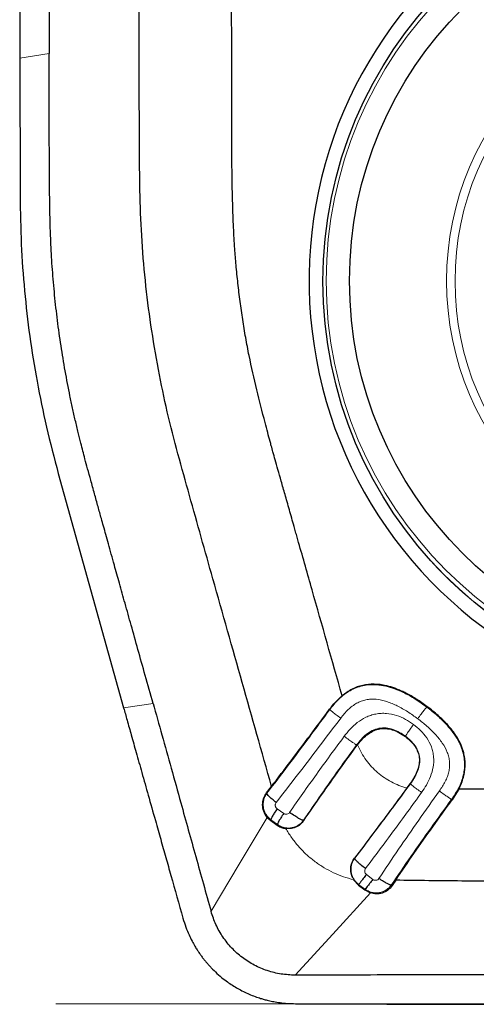
# Model space of a CAD drawing. Units: millimetres. Extents: x 5 to 292, y 5 to 205.
# Drawn here: x 74 to 77, y 55 to 62 of the extents above; entities that cross this region are included whole.
import ezdxf

# ---------------------------------------------------------------- set-up
doc = ezdxf.new("R2010")
doc.units = ezdxf.units.MM
doc.layers.add('DÜNNE_LINIE', color=7, linetype='Continuous')

msp = doc.modelspace()

# ---------------------------------------------------------------- linework, layer by layer
at = {"color": 8, "linetype": 'Continuous', "lineweight": 0}
for p, q in [((74.0303, 61.4153), (73.8309, 61.385)), ((74.7313, 57.0289), (74.5327, 56.9986)), ((75.9255, 56.987), (75.924, 56.9892)), ((76.5805, 57.0034), (76.584, 57.0063)), ((76.4355, 56.8041), (76.4362, 56.8071)), ((76.1103, 56.7465), (76.1062, 56.7486)), ((76.4703, 56.4858), (76.4689, 56.4879)), ((76.7518, 56.378), (76.7474, 56.3801)), ((75.6143, 56.2855), (75.5695, 56.3173)), ((75.5276, 56.2426), (75.5265, 56.2379)), ((75.5713, 56.2113), (75.5276, 56.2426)), ((75.7474, 56.239), (75.7496, 56.2379)), ((75.6191, 56.1852), (75.6318, 56.177)), ((76.2162, 55.8402), (76.1728, 55.8736)), ((76.1198, 55.8068), (76.1187, 55.8021)), ((76.1625, 55.7744), (76.1198, 55.8068)), ((76.3403, 55.8017), (76.3462, 55.7988))]:
    msp.add_line(p, q, dxfattribs=at)
at = {"color": 7, "linetype": 'Continuous', "lineweight": 30}
for p, q in [((73.8309, 61.385), (73.833, 60.4513)), ((74.0911, 58.5812), (74.5327, 56.9986)), ((76.1103, 56.7465), (76.1125, 56.7495)), ((75.4985, 56.4248), (75.5318, 56.4682)), ((76.4689, 56.4879), (76.4467, 56.4577)), ((76.7965, 56.4495), (76.7518, 56.378)), ((75.5031, 56.2593), (75.5265, 56.2379)), ((75.5265, 56.2379), (75.5702, 56.2067)), ((76.0859, 55.8383), (76.1187, 55.8021)), ((76.3704, 55.8346), (76.3462, 55.7988)), ((76.1187, 55.8021), (76.1613, 55.7697)), ((76.1613, 55.7697), (76.1997, 55.7494))]:
    msp.add_line(p, q, dxfattribs=at)
at = {"color": 8, "linetype": 'Continuous', "lineweight": 0, "flags": 128}
for points in [[(75.1231, 55.625), (75.3131, 55.9422), (75.5031, 56.2593)], [(76.1997, 55.7494), (75.9456, 55.4717), (75.6915, 55.1939)]]:
    msp.add_lwpolyline(points, dxfattribs=at)
at = {"color": 7, "linetype": 'Continuous', "lineweight": 30}
for centre, radius in [((78.6847, 59.8778), 2.8056), ((78.6563, 59.8812), 2.5979)]:
    msp.add_circle(centre, radius, dxfattribs=at)
at = {"color": 8, "linetype": 'Continuous', "lineweight": 0}
for centre, radius in [((78.6606, 59.8804), 2.76), ((78.6827, 59.881), 1.9689), ((78.6902, 59.8779), 1.9189)]:
    msp.add_circle(centre, radius, dxfattribs=at)
at = {"color": 7, "linetype": 'Continuous', "lineweight": 30}
for centre, start, end in [((78.6861, 59.8847), 8.54225, 188.75702), ((78.6878, 59.8739), 188.54224, 8.75703)]:
    msp.add_arc(centre, 2.9012, start, end, dxfattribs=at)
at = {"color": 8, "linetype": 'Continuous', "lineweight": 0}
for centre, radius, start, end in [((78.6754, 59.887), 2.7955, 9.07332, 138.60186), ((78.6756, 59.8742), 2.7973, 221.4363, 9.33339)]:
    msp.add_arc(centre, radius, start, end, dxfattribs=at)
at = {"color": 7, "linetype": 'Continuous', "lineweight": 30}
for points, knots in [([(73.8315, 62.89), (73.8315, 62.8161), (73.8314, 62.7276), (73.8313, 62.6247), (73.8313, 62.5811), (73.8313, 62.5446), (73.8313, 62.5096), (73.8312, 62.4701), (73.8312, 62.413), (73.8311, 62.3378), (73.831, 62.2445), (73.8309, 62.1284), (73.8307, 62.0001), (73.8306, 61.8693), (73.8305, 61.7505), (73.8305, 61.643), (73.8306, 61.5469), (73.8307, 61.4622), (73.8309, 61.4095), (73.8309, 61.385)], [0, 0, 0, 0, 0.147379, 0.176324, 0.205269, 0.234212, 0.249098, 0.275021, 0.312972, 0.362952, 0.424961, 0.498998, 0.594299, 0.680818, 0.759774, 0.831167, 0.895001, 0.951278, 1, 1, 1, 1]), ([(74.0269, 62.896), (74.0273, 62.7661), (74.028, 62.5087), (74.0285, 62.1691), (74.0293, 61.8805), (74.0299, 61.6443), (74.0302, 61.4903), (74.0303, 61.4153)], [0, 0, 0, 0, 0.263337, 0.521451, 0.688006, 0.848077, 1, 1, 1, 1]), ([(74.7675, 59.2824), (74.75, 59.3821), (74.715, 59.5816), (74.6771, 59.8831), (74.6526, 60.1861), (74.6417, 60.49), (74.6386, 60.8618), (74.6387, 61.3012), (74.6366, 61.8083), (74.6384, 62.1464), (74.6394, 62.3155)], [0, 0, 0, 0, 0.099885, 0.199804, 0.299725, 0.399692, 0.499726, 0.666459, 0.833219, 1, 1, 1, 1]), ([(75.3799, 59.3762), (75.3721, 59.4167), (75.3566, 59.4977), (75.3366, 59.6197), (75.3191, 59.742), (75.3042, 59.8647), (75.2924, 59.9829), (75.2824, 60.1086), (75.2747, 60.2475), (75.269, 60.4022), (75.2665, 60.5146), (75.2655, 60.5791), (75.2652, 60.5977), (75.265, 60.6164), (75.2647, 60.6353), (75.2645, 60.6543), (75.2644, 60.6735), (75.2641, 60.704), (75.2638, 60.7519), (75.2636, 60.8236), (75.2633, 60.9143), (75.2631, 61.0072), (75.263, 61.0986), (75.2629, 61.1847), (75.2628, 61.2754), (75.2627, 61.3592), (75.2624, 61.6059), (75.2621, 61.8218), (75.2617, 62.0159)], [0, 0, 0, 0, 0.046736, 0.093432, 0.140112, 0.186795, 0.233504, 0.274729, 0.329761, 0.391076, 0.450245, 0.457191, 0.464199, 0.471269, 0.4784, 0.485594, 0.492848, 0.500165, 0.520098, 0.547188, 0.581435, 0.622838, 0.652526, 0.685041, 0.720384, 0.755371, 0.78001, 1, 1, 1, 1]), ([(74.7313, 57.0289), (74.7137, 57.0918), (74.6796, 57.2133), (74.6305, 57.3889), (74.5851, 57.5511), (74.5434, 57.7), (74.5055, 57.8355), (74.4745, 57.9463), (74.4498, 58.0349), (74.4306, 58.1036), (74.4131, 58.1663), (74.3973, 58.223), (74.3798, 58.2857), (74.3595, 58.3587), (74.3356, 58.4451), (74.312, 58.5305), (74.2906, 58.6088), (74.2728, 58.6746), (74.2574, 58.7322), (74.2421, 58.7914), (74.2249, 58.8604), (74.2062, 58.9392), (74.1877, 59.022), (74.1702, 59.1048), (74.148, 59.2165), (74.1227, 59.3576), (74.0967, 59.5283), (74.0751, 59.6993), (74.0581, 59.8708), (74.0454, 60.0406), (74.0386, 60.1875), (74.0353, 60.3163), (74.0332, 60.4338), (74.0317, 60.5658), (74.0311, 60.7064), (74.0302, 60.9911), (74.0303, 61.2272), (74.0303, 61.4153)], [0, 0, 0, 0, 0.043882, 0.084665, 0.122349, 0.156934, 0.18842, 0.216806, 0.234177, 0.250142, 0.264702, 0.277856, 0.289604, 0.308396, 0.328717, 0.349747, 0.367893, 0.383154, 0.395532, 0.407905, 0.424161, 0.443243, 0.462242, 0.481162, 0.500006, 0.538694, 0.577301, 0.615854, 0.654378, 0.6929, 0.730111, 0.753064, 0.77935, 0.808972, 0.841606, 0.873744, 1, 1, 1, 1]), ([(73.833, 60.4513), (73.8349, 60.3436), (73.8387, 60.1307), (73.8611, 59.8157), (73.8961, 59.5068), (73.946, 59.2001), (74.0097, 58.891), (74.0637, 58.6853), (74.0911, 58.5812)], [0, 0, 0, 0, 0.170612, 0.337233, 0.500183, 0.662966, 0.829465, 1, 1, 1, 1]), ([(76.0083, 57.0798), (75.9408, 57.3182), (75.8431, 57.6633), (75.7417, 58.0203), (75.7045, 58.1511), (75.6942, 58.1873), (75.682, 58.2302), (75.668, 58.2797), (75.6523, 58.3349), (75.6372, 58.388), (75.6189, 58.4524), (75.5983, 58.5252), (75.5763, 58.6031), (75.5577, 58.6688), (75.5427, 58.7223), (75.5312, 58.7634), (75.5192, 58.8066), (75.5052, 58.8589), (75.4747, 58.975), (75.4314, 59.1481), (75.3973, 59.2992), (75.3799, 59.3762)], [0, 0, 0, 0, 0.31215, 0.451874, 0.467648, 0.48344, 0.49925, 0.5238, 0.548338, 0.571522, 0.593351, 0.632734, 0.666761, 0.695429, 0.71874, 0.736693, 0.749288, 0.775224, 0.804858, 0.900507, 1, 1, 1, 1]), ([(75.5318, 56.4682), (75.4659, 56.7017), (75.3341, 57.169), (75.1751, 57.7296), (75.0565, 58.1506), (74.9778, 58.4317), (74.8986, 58.7128), (74.8249, 58.9956), (74.7867, 59.1868), (74.7675, 59.2824)], [0, 0, 0, 0, 0.249557, 0.499371, 0.599381, 0.69945, 0.799586, 0.899756, 1, 1, 1, 1]), ([(76.584, 57.0063), (76.5595, 57.0237), (76.5128, 57.057), (76.4539, 57.0906), (76.4111, 57.1113), (76.3839, 57.123), (76.3571, 57.133), (76.3307, 57.1414), (76.287, 57.1529), (76.2256, 57.1611), (76.1472, 57.153), (76.0728, 57.1265), (76.0302, 57.0957), (76.0083, 57.0798)], [0, 0, 0, 0, 0.142827, 0.273, 0.321784, 0.368803, 0.414153, 0.457943, 0.500289, 0.629063, 0.750686, 0.872027, 1, 1, 1, 1]), ([(74.7313, 57.0289), (74.7512, 56.9576), (74.7921, 56.8115), (74.8548, 56.5873), (74.9311, 56.3137), (75.0208, 55.9919), (75.0888, 55.7481), (75.1231, 55.625)], [0, 0, 0, 0, 0.15223, 0.312431, 0.478972, 0.73691, 1, 1, 1, 1]), ([(75.924, 56.9892), (75.9366, 57.0056), (75.9619, 57.0384), (75.9928, 57.066), (76.0083, 57.0798)], [0, 0, 0, 0, 0.499956, 1, 1, 1, 1]), ([(74.5327, 56.9986), (74.5404, 56.971), (74.5575, 56.9099), (74.5857, 56.8095), (74.6189, 56.6916), (74.6571, 56.5561), (74.7003, 56.4031), (74.737, 56.2732), (74.7651, 56.1739), (74.7829, 56.1111), (74.8002, 56.05), (74.8174, 55.9889), (74.8347, 55.9277), (74.8734, 55.7909), (74.9063, 55.6745), (74.9334, 55.5784)], [0, 0, 0, 0, 0.058243, 0.128858, 0.211853, 0.307229, 0.414986, 0.53513, 0.581764, 0.624818, 0.667871, 0.710925, 0.753978, 0.797032, 1, 1, 1, 1]), ([(75.5318, 56.4682), (75.5757, 56.5257), (75.6631, 56.6402), (75.794, 56.8141), (75.8807, 56.9309), (75.924, 56.9892)], [0, 0, 0, 0, 0.335472, 0.668565, 1, 1, 1, 1]), ([(76.7965, 56.4495), (76.8028, 56.4629), (76.8152, 56.4889), (76.8284, 56.5293), (76.8369, 56.5694), (76.8403, 56.6093), (76.8387, 56.649), (76.8328, 56.684), (76.8246, 56.7143), (76.8152, 56.7402), (76.7982, 56.7785), (76.7678, 56.8287), (76.7185, 56.8889), (76.6567, 56.9494), (76.6091, 56.9866), (76.584, 57.0063)], [0, 0, 0, 0, 0.067271, 0.131481, 0.193397, 0.253879, 0.313839, 0.37423, 0.415196, 0.457021, 0.499951, 0.606221, 0.723778, 0.854567, 1, 1, 1, 1]), ([(76.1125, 56.7495), (76.1241, 56.7639), (76.1459, 56.791), (76.1835, 56.8235), (76.2226, 56.8463), (76.2634, 56.8586), (76.3057, 56.8604), (76.3489, 56.8516), (76.3932, 56.8329), (76.4209, 56.8141), (76.4355, 56.8041)], [0, 0, 0, 0, 0.147347, 0.278188, 0.396423, 0.507285, 0.617065, 0.732235, 0.858436, 1, 1, 1, 1]), ([(76.4355, 56.8041), (76.4486, 56.7936), (76.4733, 56.7738), (76.5022, 56.7384), (76.5217, 56.701), (76.531, 56.6612), (76.5301, 56.6195), (76.5191, 56.5764), (76.4987, 56.5315), (76.4792, 56.503), (76.4689, 56.4879)], [0, 0, 0, 0, 0.138183, 0.261556, 0.374768, 0.48376, 0.595171, 0.715219, 0.848941, 1, 1, 1, 1]), ([(75.7496, 56.2379), (75.7893, 56.2955), (75.8681, 56.4096), (75.9885, 56.5794), (76.0699, 56.6911), (76.1103, 56.7465)], [0, 0, 0, 0, 0.338548, 0.671642, 1, 1, 1, 1]), ([(79.1888, 56.5642), (79.1448, 56.5558), (79.0569, 56.539), (78.9244, 56.5179), (78.7915, 56.4997), (78.6609, 56.485), (78.529, 56.4733), (78.3925, 56.4642), (78.2519, 56.4575), (78.1507, 56.4543), (78.0924, 56.4528), (78.0736, 56.4524), (78.0548, 56.452), (78.0358, 56.4516), (78.0167, 56.4513), (77.982, 56.4507), (77.9259, 56.4501), (77.8422, 56.4495), (77.7404, 56.4492), (77.6204, 56.449), (77.4823, 56.449), (77.3734, 56.4491), (77.3026, 56.4492), (77.2759, 56.4493), (77.2516, 56.4493), (77.2269, 56.4493), (77.2017, 56.4494), (77.1424, 56.4494), (77.0507, 56.4495), (76.9241, 56.4496), (76.8399, 56.4495), (76.7965, 56.4495)], [0, 0, 0, 0, 0.055967, 0.111884, 0.167781, 0.22369, 0.276079, 0.333353, 0.394721, 0.452125, 0.459879, 0.467688, 0.475551, 0.48347, 0.491443, 0.499471, 0.526769, 0.561636, 0.604071, 0.654076, 0.71165, 0.776794, 0.790209, 0.800129, 0.810241, 0.820547, 0.831044, 0.841735, 0.894726, 0.945657, 1, 1, 1, 1]), ([(76.4467, 56.4577), (76.409, 56.4066), (76.3321, 56.3024), (76.214, 56.1446), (76.1336, 56.0386), (76.0927, 55.9846)], [0, 0, 0, 0, 0.320377, 0.653478, 1, 1, 1, 1]), ([(75.5031, 56.2593), (75.4939, 56.2727), (75.4765, 56.2981), (75.4695, 56.3435), (75.4754, 56.3875), (75.4906, 56.4121), (75.4985, 56.4248)], [0, 0, 0, 0, 0.26975, 0.512284, 0.747403, 1, 1, 1, 1]), ([(75.563, 56.3591), (75.5536, 56.367), (75.5367, 56.381), (75.5161, 56.4), (75.5049, 56.4123), (75.5009, 56.4189), (75.5007, 56.4208), (75.5006, 56.4218)], [0, 0, 0, 0, 0.335362, 0.599529, 0.809725, 0.904855, 1, 1, 1, 1]), ([(76.3704, 55.8346), (76.4111, 55.8945), (76.493, 56.0147), (76.6204, 56.1961), (76.7078, 56.3171), (76.7518, 56.378)], [0, 0, 0, 0, 0.329932, 0.662997, 1, 1, 1, 1]), ([(75.5695, 56.3173), (75.563, 56.3074), (75.5513, 56.2896), (75.5373, 56.2665), (75.5299, 56.2522), (75.5275, 56.2452), (75.5276, 56.2434), (75.5276, 56.2426)], [0, 0, 0, 0, 0.3400884, 0.6076617, 0.8173855, 0.9096863, 1, 1, 1, 1]), ([(75.6143, 56.2855), (75.6076, 56.2756), (75.5958, 56.2579), (75.5816, 56.2349), (75.5739, 56.2207), (75.5713, 56.2138), (75.5713, 56.2121), (75.5713, 56.2113)], [0, 0, 0, 0, 0.3397414, 0.6070829, 0.8168458, 0.9093512, 1, 1, 1, 1]), ([(75.7496, 56.2379), (75.7418, 56.2283), (75.7261, 56.209), (75.6933, 56.1905), (75.6566, 56.1808), (75.6316, 56.1837), (75.6191, 56.1852)], [0, 0, 0, 0, 0.247151, 0.496204, 0.747152, 1, 1, 1, 1]), ([(75.7474, 56.239), (75.7458, 56.2391), (75.7426, 56.2392), (75.7351, 56.2416), (75.7258, 56.2457), (75.7102, 56.2541), (75.6852, 56.2699), (75.6652, 56.2842), (75.6539, 56.2922)], [0, 0, 0, 0, 0.1121, 0.216629, 0.319703, 0.42769, 0.678524, 1, 1, 1, 1]), ([(75.5702, 56.2067), (75.5778, 56.2018), (75.593, 56.1921), (75.6104, 56.1875), (75.6191, 56.1852)], [0, 0, 0, 0, 0.5010458, 1, 1, 1, 1]), ([(76.0801, 55.8487), (76.0756, 55.86), (76.0666, 55.8826), (76.0656, 55.9192), (76.0734, 55.9547), (76.0863, 55.9746), (76.0927, 55.9846)], [0, 0, 0, 0, 0.252676, 0.503558, 0.75267, 1, 1, 1, 1]), ([(76.1667, 55.9134), (76.1557, 55.9219), (76.1362, 55.9369), (76.1145, 55.9556), (76.1029, 55.9672), (76.0972, 55.9742), (76.0938, 55.9798), (76.0936, 55.9822), (76.0935, 55.9834)], [0, 0, 0, 0, 0.321894, 0.573262, 0.68139, 0.784392, 0.888562, 1, 1, 1, 1]), ([(79.287, 55.9457), (79.2137, 55.9327), (79.0722, 55.9075), (78.8665, 55.8796), (78.706, 55.8621), (78.5872, 55.8517), (78.5063, 55.8456), (78.4268, 55.8404), (78.3416, 55.8358), (78.2359, 55.8314), (78.1136, 55.8281), (77.9841, 55.8261), (77.8636, 55.8253), (77.7522, 55.8251), (77.6496, 55.8253), (77.547, 55.8258), (77.4417, 55.8264), (77.3313, 55.8271), (77.2222, 55.8277), (77.1145, 55.8282), (77.0083, 55.8287), (76.9092, 55.8291), (76.6967, 55.8298), (76.5191, 55.8324), (76.3704, 55.8346)], [0, 0, 0, 0, 0.076376, 0.147412, 0.212989, 0.241989, 0.269755, 0.296285, 0.3237, 0.357377, 0.40484, 0.449152, 0.49034, 0.528442, 0.563493, 0.59553, 0.633753, 0.671538, 0.708847, 0.745666, 0.781989, 0.817812, 0.847415, 1, 1, 1, 1]), ([(76.1728, 55.8736), (76.1655, 55.8641), (76.1526, 55.8473), (76.1359, 55.826), (76.126, 55.8136), (76.1213, 55.8082), (76.1203, 55.8072), (76.1198, 55.8068)], [0, 0, 0, 0, 0.33986, 0.607279, 0.817025, 0.909465, 1, 1, 1, 1]), ([(76.2162, 55.8402), (76.2089, 55.8309), (76.1959, 55.8142), (76.1791, 55.7932), (76.1689, 55.781), (76.1641, 55.7757), (76.163, 55.7748), (76.1625, 55.7744)], [0, 0, 0, 0, 0.340289, 0.607988, 0.817691, 0.909884, 1, 1, 1, 1]), ([(76.3403, 55.8017), (76.339, 55.8017), (76.3365, 55.8017), (76.3278, 55.8045), (76.3114, 55.8124), (76.2862, 55.8274), (76.2674, 55.8396), (76.257, 55.8464)], [0, 0, 0, 0, 0.09586, 0.191399, 0.401642, 0.665303, 1, 1, 1, 1]), ([(76.3462, 55.7988), (76.337, 55.7876), (76.3188, 55.7656), (76.28, 55.7468), (76.2389, 55.7401), (76.2126, 55.7464), (76.1997, 55.7494)], [0, 0, 0, 0, 0.2639, 0.518557, 0.763888, 1, 1, 1, 1]), ([(74.9335, 55.5784), (74.9397, 55.5581), (74.9514, 55.5201), (74.9727, 55.4688), (74.9932, 55.4264), (75.012, 55.3925), (75.0279, 55.3666), (75.042, 55.3453), (75.0555, 55.3261), (75.07, 55.3067), (75.0851, 55.2879), (75.1006, 55.2696), (75.1167, 55.2518), (75.1533, 55.2137), (75.2082, 55.1656), (75.2854, 55.1132), (75.3606, 55.0732), (75.4194, 55.0498), (75.4601, 55.0366), (75.4832, 55.0298), (75.5126, 55.0223), (75.5486, 55.0146), (75.5912, 55.0078), (75.6405, 55.0025), (75.6757, 55.0017), (75.6943, 55.0013)], [0, 0, 0, 0, 0.0622414, 0.1163195, 0.1622333, 0.1999804, 0.2295615, 0.2509768, 0.2746931, 0.2983102, 0.3218282, 0.3452497, 0.3685736, 0.3918011, 0.4999386, 0.5813473, 0.664321, 0.7488898, 0.7661358, 0.7895899, 0.8192545, 0.8551278, 0.8972101, 0.9455011, 1, 1, 1, 1]), ([(75.6915, 55.1939), (75.6596, 55.1953), (75.5958, 55.1983), (75.5025, 55.2222), (75.4141, 55.2595), (75.333, 55.3109), (75.2615, 55.3752), (75.2016, 55.4503), (75.1533, 55.5338), (75.1332, 55.5946), (75.1231, 55.6249)], [0, 0, 0, 0, 0.125017, 0.250093, 0.375108, 0.499986, 0.624912, 0.749985, 0.875076, 1, 1, 1, 1]), ([(77.1686, 55.1973), (76.9224, 55.1967), (76.5531, 55.1958), (76.0607, 55.1946), (75.8146, 55.1941), (75.6915, 55.1939)], [0, 0, 0, 0, 0.500042, 0.750039, 1, 1, 1, 1]), ([(75.6943, 55.0013), (75.7682, 55.001), (75.8567, 55.0007), (75.9596, 55.0004), (76.0032, 55.0003), (76.0397, 55.0002), (76.0747, 55.0001), (76.1142, 55), (76.1713, 54.9998), (76.2465, 54.9995), (76.3398, 54.9991), (76.4559, 54.9987), (76.5842, 54.9982), (76.715, 54.9978), (76.8338, 54.9975), (76.9412, 54.9973), (77.0373, 54.9972), (77.1219, 54.9972), (77.1745, 54.9973), (77.1989, 54.9974)], [0, 0, 0, 0, 0.147379, 0.176325, 0.205269, 0.234213, 0.249099, 0.275022, 0.312973, 0.362953, 0.424961, 0.498998, 0.5943, 0.680818, 0.759774, 0.831168, 0.895002, 0.951278, 1, 1, 1, 1])]:
    msp.add_open_spline(points, degree=3, knots=knots, dxfattribs=at)
at = {"color": 8, "linetype": 'Continuous', "lineweight": 0}
for points, knots in [([(75.9255, 56.987), (75.935, 56.9994), (75.9541, 57.0242), (75.9866, 57.0582), (76.0222, 57.0887), (76.0613, 57.1146), (76.1036, 57.1348), (76.1485, 57.1484), (76.1949, 57.1548), (76.247, 57.1546), (76.3037, 57.1458), (76.3636, 57.1277), (76.4308, 57.0989), (76.504, 57.0582), (76.555, 57.0217), (76.5805, 57.0034)], [0, 0, 0, 0, 0.062581, 0.125129, 0.187613, 0.249981, 0.312281, 0.374556, 0.436841, 0.499189, 0.582402, 0.665745, 0.749226, 0.874563, 1, 1, 1, 1]), ([(75.9991, 56.9291), (76.0151, 56.9489), (76.0387, 56.9783), (76.0764, 57.0103), (76.1057, 57.0299), (76.1367, 57.0445), (76.1693, 57.0539), (76.2033, 57.0579), (76.2507, 57.0565), (76.3117, 57.0426), (76.3828, 57.0124), (76.4525, 56.9728), (76.4965, 56.9412), (76.5188, 56.9252)], [0, 0, 0, 0, 0.127672, 0.188596, 0.247321, 0.304121, 0.360166, 0.416938, 0.475275, 0.598244, 0.728107, 0.86263, 1, 1, 1, 1]), ([(75.5006, 56.4218), (75.5491, 56.4854), (75.6448, 56.6107), (75.7867, 56.7994), (75.8796, 56.925), (75.9255, 56.987)], [0, 0, 0, 0, 0.342331, 0.67536, 1, 1, 1, 1]), ([(75.9991, 56.9291), (75.9887, 56.9368), (75.97, 56.9507), (75.9491, 56.9668), (75.9373, 56.9762), (75.931, 56.9814), (75.9269, 56.9852), (75.9259, 56.9864), (75.9255, 56.987)], [0, 0, 0, 0, 0.327836, 0.585682, 0.695235, 0.797132, 0.896796, 1, 1, 1, 1]), ([(76.4906, 56.886), (76.473, 56.8981), (76.4372, 56.9227), (76.3757, 56.9494), (76.3191, 56.9613), (76.2719, 56.9619), (76.2362, 56.9576), (76.2016, 56.9485), (76.1585, 56.931), (76.1106, 56.9006), (76.062, 56.8562), (76.0356, 56.8226), (76.0226, 56.8062)], [0, 0, 0, 0, 0.1181, 0.241523, 0.37088, 0.437039, 0.503871, 0.570234, 0.635628, 0.762401, 0.883439, 1, 1, 1, 1]), ([(76.5188, 56.9252), (76.5267, 56.9358), (76.5407, 56.9546), (76.5574, 56.9764), (76.5676, 56.9891), (76.5734, 56.9961), (76.5779, 57.0011), (76.5796, 57.0026), (76.5805, 57.0034)], [0, 0, 0, 0, 0.327133, 0.584309, 0.693727, 0.795765, 0.895915, 1, 1, 1, 1]), ([(76.5805, 57.0034), (76.6048, 56.9845), (76.6534, 56.9467), (76.712, 56.8891), (76.7577, 56.8337), (76.7911, 56.7821), (76.815, 56.7309), (76.8293, 56.6817), (76.8358, 56.6361), (76.8353, 56.5901), (76.8282, 56.5445), (76.8148, 56.5004), (76.7905, 56.4439), (76.7646, 56.4056), (76.7474, 56.3801)], [0, 0, 0, 0, 0.125456, 0.250806, 0.334287, 0.417633, 0.500835, 0.563185, 0.625471, 0.687756, 0.750068, 0.812458, 0.874956, 1, 1, 1, 1]), ([(75.563, 56.3591), (75.6113, 56.4215), (75.708, 56.5463), (75.8537, 56.7367), (75.9506, 56.8649), (75.9991, 56.9291)], [0, 0, 0, 0, 0.333152, 0.666639, 1, 1, 1, 1]), ([(76.5188, 56.9252), (76.5399, 56.9088), (76.5818, 56.8764), (76.6381, 56.822), (76.6859, 56.7636), (76.7155, 56.7103), (76.7295, 56.6661), (76.7349, 56.633), (76.7349, 56.5997), (76.7298, 56.5664), (76.7197, 56.5333), (76.7003, 56.4888), (76.6796, 56.4581), (76.6656, 56.4374)], [0, 0, 0, 0, 0.137378, 0.271774, 0.401292, 0.523702, 0.581824, 0.63845, 0.694704, 0.751807, 0.810855, 0.872001, 1, 1, 1, 1]), ([(76.4362, 56.8071), (76.4231, 56.8161), (76.3968, 56.8343), (76.3528, 56.8542), (76.3055, 56.865), (76.2567, 56.8626), (76.2107, 56.8463), (76.1705, 56.8195), (76.1355, 56.7864), (76.1159, 56.7612), (76.1062, 56.7486)], [0, 0, 0, 0, 0.124428, 0.249402, 0.374742, 0.500429, 0.626018, 0.751113, 0.875798, 1, 1, 1, 1]), ([(76.4362, 56.8071), (76.4365, 56.8079), (76.4371, 56.8094), (76.4401, 56.8145), (76.4446, 56.8216), (76.4533, 56.8344), (76.4689, 56.8564), (76.4828, 56.8754), (76.4906, 56.886)], [0, 0, 0, 0, 0.1049057, 0.2055171, 0.3076698, 0.4169647, 0.673502, 1, 1, 1, 1]), ([(76.5452, 56.4269), (76.5566, 56.4436), (76.5799, 56.4774), (76.6075, 56.5345), (76.6259, 56.5981), (76.6287, 56.6554), (76.6217, 56.7013), (76.6087, 56.7457), (76.5824, 56.796), (76.5402, 56.8466), (76.5068, 56.8731), (76.4906, 56.886)], [0, 0, 0, 0, 0.115415, 0.235247, 0.361103, 0.492217, 0.559262, 0.625813, 0.756429, 0.881072, 1, 1, 1, 1]), ([(76.0226, 56.8062), (75.991, 56.7635), (75.9278, 56.6782), (75.8348, 56.5496), (75.7433, 56.4209), (75.6837, 56.3351), (75.6539, 56.2922)], [0, 0, 0, 0, 0.250077, 0.500167, 0.750247, 1, 1, 1, 1]), ([(76.1062, 56.7486), (76.1051, 56.7491), (76.1028, 56.7502), (76.0968, 56.7538), (76.089, 56.7589), (76.0752, 56.7682), (76.0525, 56.7843), (76.0333, 56.7983), (76.0226, 56.8062)], [0, 0, 0, 0, 0.1055745, 0.2065558, 0.3088087, 0.4179923, 0.6740177, 1, 1, 1, 1]), ([(76.4703, 56.4858), (76.4791, 56.4983), (76.4966, 56.5235), (76.5174, 56.5648), (76.5314, 56.6091), (76.535, 56.6559), (76.525, 56.702), (76.5027, 56.7432), (76.4724, 56.7785), (76.4483, 56.7975), (76.4362, 56.8071)], [0, 0, 0, 0, 0.124095, 0.248664, 0.373688, 0.499256, 0.625003, 0.750454, 0.875525, 1, 1, 1, 1]), ([(76.1062, 56.7486), (76.0662, 56.6933), (75.9854, 56.5816), (75.8656, 56.4115), (75.7871, 56.2969), (75.7474, 56.239)], [0, 0, 0, 0, 0.326561, 0.659666, 1, 1, 1, 1]), ([(76.1125, 56.7495), (76.1212, 56.7311), (76.1382, 56.6948), (76.1703, 56.645), (76.2066, 56.6002), (76.2476, 56.5607), (76.2925, 56.5264), (76.3409, 56.4975), (76.3923, 56.4739), (76.4284, 56.4631), (76.4467, 56.4577)], [0, 0, 0, 0, 0.132876, 0.260827, 0.385443, 0.508433, 0.631607, 0.753548, 0.875825, 1, 1, 1, 1]), ([(76.0935, 55.9834), (76.136, 56.0393), (76.2205, 56.1503), (76.3463, 56.318), (76.4292, 56.4301), (76.4703, 56.4858)], [0, 0, 0, 0, 0.338263, 0.671348, 1, 1, 1, 1]), ([(76.6656, 56.4374), (76.619, 56.3719), (76.5256, 56.2409), (76.389, 56.0435), (76.301, 55.9121), (76.257, 55.8464)], [0, 0, 0, 0, 0.33327, 0.666705, 1, 1, 1, 1]), ([(76.5452, 56.427), (76.5346, 56.4348), (76.5157, 56.4489), (76.4944, 56.4652), (76.4823, 56.4748), (76.476, 56.4801), (76.4717, 56.484), (76.4708, 56.4852), (76.4703, 56.4858)], [0, 0, 0, 0, 0.326328, 0.582694, 0.691956, 0.794145, 0.894876, 1, 1, 1, 1]), ([(76.7474, 56.3801), (76.7463, 56.3807), (76.7442, 56.3818), (76.7385, 56.3854), (76.7308, 56.3905), (76.7174, 56.3999), (76.6951, 56.4158), (76.6762, 56.4297), (76.6656, 56.4374)], [0, 0, 0, 0, 0.103569, 0.203432, 0.305388, 0.414889, 0.672458, 1, 1, 1, 1]), ([(75.5006, 56.4218), (75.4958, 56.4145), (75.4863, 56.4), (75.4781, 56.3752), (75.4747, 56.3497), (75.4764, 56.3243), (75.4831, 56.3), (75.4974, 56.2702), (75.5156, 56.2536), (75.5276, 56.2426)], [0, 0, 0, 0, 0.129914, 0.258496, 0.38572, 0.511566, 0.636132, 0.759265, 1, 1, 1, 1]), ([(75.4985, 56.4248), (75.4985, 56.4248), (75.4985, 56.4248), (75.4986, 56.4248), (75.4986, 56.4248), (75.4986, 56.4247), (75.4986, 56.4247), (75.4986, 56.4247), (75.4986, 56.4247), (75.4986, 56.4246), (75.4987, 56.4246), (75.4987, 56.4246), (75.4987, 56.4246), (75.4987, 56.4245), (75.4987, 56.4245), (75.4987, 56.4245), (75.4988, 56.4245), (75.4988, 56.4245), (75.4988, 56.4244), (75.4988, 56.4244), (75.4988, 56.4244), (75.4988, 56.4244), (75.4989, 56.4243), (75.4989, 56.4243), (75.4989, 56.4243), (75.4989, 56.4243), (75.4989, 56.4242), (75.4989, 56.4242), (75.499, 56.4242), (75.499, 56.4241), (75.499, 56.4241), (75.4991, 56.424), (75.4991, 56.424), (75.4991, 56.4239), (75.4992, 56.4239), (75.4992, 56.4238), (75.4992, 56.4238), (75.4993, 56.4237), (75.4993, 56.4237), (75.4993, 56.4237), (75.4994, 56.4236), (75.4994, 56.4236), (75.4994, 56.4235), (75.4995, 56.4235), (75.4995, 56.4234), (75.4995, 56.4234), (75.4996, 56.4233), (75.4996, 56.4233), (75.4996, 56.4233), (75.4996, 56.4232), (75.4996, 56.4232), (75.4996, 56.4232), (75.4997, 56.4232), (75.4997, 56.4232), (75.4997, 56.4231), (75.4997, 56.4231), (75.4997, 56.4231), (75.4997, 56.4231), (75.4998, 56.423), (75.4998, 56.423), (75.4998, 56.423), (75.4998, 56.423), (75.4998, 56.4229), (75.4998, 56.4229), (75.4999, 56.4229), (75.4999, 56.4229), (75.4999, 56.4228), (75.4999, 56.4228), (75.4999, 56.4228), (75.4999, 56.4228), (75.4999, 56.4228), (75.5, 56.4227), (75.5, 56.4227), (75.5, 56.4227), (75.5, 56.4227), (75.5, 56.4226), (75.5, 56.4226), (75.5001, 56.4226), (75.5001, 56.4226), (75.5001, 56.4225), (75.5001, 56.4225), (75.5001, 56.4225), (75.5001, 56.4225), (75.5002, 56.4224), (75.5002, 56.4224), (75.5002, 56.4224), (75.5002, 56.4224), (75.5002, 56.4224), (75.5002, 56.4223), (75.5003, 56.4223), (75.5003, 56.4223), (75.5003, 56.4223), (75.5003, 56.4222), (75.5003, 56.4222), (75.5003, 56.4222), (75.5004, 56.4222), (75.5004, 56.4221), (75.5004, 56.4221), (75.5004, 56.4221), (75.5004, 56.4221), (75.5004, 56.422), (75.5005, 56.422), (75.5005, 56.422), (75.5005, 56.422), (75.5005, 56.4219), (75.5005, 56.4219), (75.5005, 56.4219), (75.5005, 56.4219), (75.5006, 56.4219), (75.5006, 56.4218), (75.5006, 56.4218), (75.5006, 56.4218)], [0, 0, 0, 0, 0.007816, 0.015623, 0.023439, 0.031252, 0.039068, 0.046874, 0.054691, 0.062503, 0.070313, 0.078126, 0.085943, 0.093749, 0.101565, 0.109378, 0.117188, 0.125, 0.132817, 0.140623, 0.148439, 0.156252, 0.164062, 0.171875, 0.179691, 0.187504, 0.195314, 0.203126, 0.218749, 0.234378, 0.25, 0.265623, 0.281252, 0.296874, 0.312497, 0.328126, 0.343748, 0.359377, 0.375, 0.390622, 0.406251, 0.421874, 0.437496, 0.453125, 0.468748, 0.484377, 0.499999, 0.507816, 0.515622, 0.523438, 0.531251, 0.539061, 0.546874, 0.55469, 0.562496, 0.570313, 0.578125, 0.585935, 0.593748, 0.601564, 0.609377, 0.617187, 0.624999, 0.632816, 0.640622, 0.648439, 0.656251, 0.664061, 0.671874, 0.67969, 0.687496, 0.695313, 0.703125, 0.710935, 0.718748, 0.726564, 0.734371, 0.742187, 0.75, 0.757816, 0.765622, 0.773439, 0.781251, 0.789061, 0.796874, 0.80469, 0.812496, 0.820313, 0.828125, 0.835936, 0.843748, 0.851565, 0.859371, 0.867187, 0.875, 0.88281, 0.890622, 0.898439, 0.906252, 0.914062, 0.921874, 0.929691, 0.937497, 0.945313, 0.953126, 0.960936, 0.968748, 0.976565, 0.984371, 0.992187, 1, 1, 1, 1]), ([(76.1667, 55.9134), (76.1983, 55.9556), (76.2615, 56.0399), (76.3563, 56.1678), (76.4511, 56.2968), (76.5138, 56.3836), (76.5452, 56.427)], [0, 0, 0, 0, 0.249826, 0.499823, 0.749929, 1, 1, 1, 1]), ([(76.7474, 56.3801), (76.7011, 56.3164), (76.6082, 56.1887), (76.4723, 55.9955), (76.3844, 55.8664), (76.3403, 55.8017)], [0, 0, 0, 0, 0.33171, 0.664707, 1, 1, 1, 1]), ([(75.5695, 56.3173), (75.568, 56.3186), (75.5649, 56.321), (75.5613, 56.3258), (75.5586, 56.3312), (75.5571, 56.337), (75.5568, 56.3429), (75.5577, 56.3488), (75.5597, 56.3543), (75.5619, 56.3575), (75.563, 56.3591)], [0, 0, 0, 0, 0.1260764, 0.2518245, 0.3770919, 0.5019497, 0.6265036, 0.750973, 0.8754532, 1, 1, 1, 1]), ([(75.5713, 56.2113), (75.5783, 56.2068), (75.5922, 56.1978), (75.616, 56.1898), (75.6406, 56.1863), (75.6654, 56.1877), (75.6895, 56.194), (75.7118, 56.2049), (75.7318, 56.2198), (75.7422, 56.2326), (75.7474, 56.239)], [0, 0, 0, 0, 0.125532, 0.25091, 0.376137, 0.501212, 0.626136, 0.750908, 0.875533, 1, 1, 1, 1]), ([(75.6539, 56.2922), (75.6515, 56.2894), (75.6466, 56.2839), (75.6359, 56.28), (75.6244, 56.28), (75.6176, 56.2837), (75.6143, 56.2855)], [0, 0, 0, 0, 0.242578, 0.491454, 0.744847, 1, 1, 1, 1]), ([(75.5702, 56.2067), (75.5702, 56.2067), (75.5702, 56.2067), (75.5702, 56.2067), (75.5702, 56.2068), (75.5702, 56.2068), (75.5702, 56.2068), (75.5702, 56.2069), (75.5702, 56.2069), (75.5702, 56.2069), (75.5703, 56.207), (75.5703, 56.207), (75.5703, 56.2071), (75.5703, 56.2071), (75.5703, 56.2071), (75.5703, 56.2072), (75.5703, 56.2072), (75.5703, 56.2072), (75.5703, 56.2073), (75.5703, 56.2073), (75.5703, 56.2073), (75.5704, 56.2074), (75.5704, 56.2074), (75.5704, 56.2074), (75.5704, 56.2075), (75.5704, 56.2075), (75.5704, 56.2076), (75.5704, 56.2076), (75.5704, 56.2076), (75.5704, 56.2077), (75.5704, 56.2077), (75.5704, 56.2077), (75.5705, 56.2078), (75.5705, 56.2078), (75.5705, 56.2078), (75.5705, 56.2079), (75.5705, 56.2079), (75.5705, 56.208), (75.5705, 56.208), (75.5705, 56.208), (75.5705, 56.2081), (75.5705, 56.2081), (75.5705, 56.2081), (75.5705, 56.2082), (75.5706, 56.2082), (75.5706, 56.2082), (75.5706, 56.2083), (75.5706, 56.2083), (75.5706, 56.2084), (75.5706, 56.2084), (75.5706, 56.2084), (75.5706, 56.2085), (75.5706, 56.2085), (75.5706, 56.2085), (75.5706, 56.2086), (75.5707, 56.2086), (75.5707, 56.2086), (75.5707, 56.2087), (75.5707, 56.2087), (75.5707, 56.2088), (75.5707, 56.2088), (75.5707, 56.2088), (75.5707, 56.2089), (75.5707, 56.2089), (75.5707, 56.2089), (75.5707, 56.209), (75.5708, 56.209), (75.5708, 56.209), (75.5708, 56.2091), (75.5708, 56.2091), (75.5708, 56.2092), (75.5708, 56.2092), (75.5708, 56.2092), (75.5708, 56.2093), (75.5708, 56.2093), (75.5708, 56.2093), (75.5708, 56.2094), (75.5708, 56.2094), (75.5709, 56.2094), (75.5709, 56.2095), (75.5709, 56.2095), (75.5709, 56.2096), (75.5709, 56.2096), (75.5709, 56.2096), (75.5709, 56.2097), (75.5709, 56.2097), (75.5709, 56.2097), (75.5709, 56.2097), (75.5709, 56.2098), (75.5709, 56.2098), (75.571, 56.2098), (75.571, 56.2099), (75.571, 56.2099), (75.571, 56.2099), (75.571, 56.21), (75.571, 56.21), (75.571, 56.21), (75.571, 56.2101), (75.571, 56.2101), (75.571, 56.2101), (75.571, 56.2102), (75.571, 56.2102), (75.5711, 56.2102), (75.5711, 56.2103), (75.5711, 56.2103), (75.5711, 56.2104), (75.5711, 56.2104), (75.5711, 56.2104), (75.5711, 56.2105), (75.5711, 56.2105), (75.5711, 56.2105), (75.5711, 56.2106), (75.5711, 56.2106), (75.5711, 56.2106), (75.5712, 56.2107), (75.5712, 56.2107), (75.5712, 56.2107), (75.5712, 56.2108), (75.5712, 56.2108), (75.5712, 56.2109), (75.5712, 56.2109), (75.5712, 56.2109), (75.5712, 56.211), (75.5712, 56.211), (75.5712, 56.211), (75.5713, 56.2111), (75.5713, 56.2111), (75.5713, 56.2111), (75.5713, 56.2112), (75.5713, 56.2112), (75.5713, 56.2113), (75.5713, 56.2113), (75.5713, 56.2113)], [0, 0, 0, 0, 0.007816, 0.015624, 0.023432, 0.031251, 0.039059, 0.046875, 0.054686, 0.062502, 0.07031, 0.078126, 0.085937, 0.093753, 0.101561, 0.109372, 0.117188, 0.124996, 0.132812, 0.140623, 0.148439, 0.156247, 0.164062, 0.171874, 0.17969, 0.187498, 0.195317, 0.203125, 0.210933, 0.218748, 0.22656, 0.234376, 0.242184, 0.250003, 0.257811, 0.265626, 0.273434, 0.281254, 0.289062, 0.29687, 0.304685, 0.312497, 0.320313, 0.32812, 0.33594, 0.343748, 0.351563, 0.359371, 0.367191, 0.374999, 0.382806, 0.390626, 0.398434, 0.406249, 0.414057, 0.421877, 0.429684, 0.4375, 0.445308, 0.453127, 0.460935, 0.468743, 0.476563, 0.484371, 0.492186, 0.499994, 0.507814, 0.515621, 0.523437, 0.531249, 0.539064, 0.546872, 0.554688, 0.562499, 0.570307, 0.578123, 0.585931, 0.59375, 0.601558, 0.609374, 0.617185, 0.625001, 0.632809, 0.640625, 0.648436, 0.656244, 0.660154, 0.66406, 0.671872, 0.679687, 0.687495, 0.695311, 0.703122, 0.710938, 0.71484, 0.718746, 0.726562, 0.734374, 0.742181, 0.749997, 0.757809, 0.765624, 0.773432, 0.781248, 0.789059, 0.796875, 0.804683, 0.812502, 0.82031, 0.828118, 0.835934, 0.843745, 0.851561, 0.859369, 0.867185, 0.874996, 0.882812, 0.89062, 0.898439, 0.906247, 0.914055, 0.921871, 0.929682, 0.937498, 0.945306, 0.953125, 0.960933, 0.968749, 0.976557, 0.984376, 0.992184, 1, 1, 1, 1]), ([(75.6318, 56.177), (75.6449, 56.156), (75.6712, 56.1142), (75.7181, 56.057), (75.7698, 56.0047), (75.8262, 55.9583), (75.8866, 55.9182), (75.9504, 55.8847), (76.0169, 55.8572), (76.0629, 55.8446), (76.0859, 55.8383)], [0, 0, 0, 0, 0.12737, 0.254205, 0.380351, 0.505651, 0.630069, 0.753823, 0.877098, 1, 1, 1, 1]), ([(76.0935, 55.9834), (76.089, 55.9765), (76.0799, 55.9628), (76.0718, 55.9392), (76.0681, 55.9147), (76.0693, 55.8898), (76.0754, 55.8656), (76.086, 55.8431), (76.1007, 55.8228), (76.1135, 55.8121), (76.1198, 55.8068)], [0, 0, 0, 0, 0.124489, 0.249127, 0.373913, 0.498836, 0.623909, 0.749132, 0.874494, 1, 1, 1, 1]), ([(76.0927, 55.9846), (76.0927, 55.9846), (76.0927, 55.9846), (76.0927, 55.9845), (76.0927, 55.9845), (76.0928, 55.9844), (76.0928, 55.9844), (76.0928, 55.9844), (76.0928, 55.9843), (76.0929, 55.9843), (76.0929, 55.9843), (76.0929, 55.9842), (76.0929, 55.9842), (76.093, 55.9841), (76.093, 55.9841), (76.093, 55.9841), (76.093, 55.984), (76.0931, 55.984), (76.0931, 55.984), (76.0931, 55.9839), (76.0931, 55.9839), (76.0932, 55.9838), (76.0932, 55.9838), (76.0932, 55.9838), (76.0932, 55.9837), (76.0933, 55.9837), (76.0933, 55.9837), (76.0933, 55.9836), (76.0933, 55.9836), (76.0934, 55.9835), (76.0934, 55.9835), (76.0934, 55.9835), (76.0934, 55.9834), (76.0935, 55.9834), (76.0935, 55.9834)], [0, 0, 0, 0, 0.031249, 0.062498, 0.093747, 0.124996, 0.156246, 0.187495, 0.218744, 0.249993, 0.281242, 0.312492, 0.343741, 0.37499, 0.406239, 0.437488, 0.468738, 0.499987, 0.531235, 0.562485, 0.593744, 0.624994, 0.656242, 0.687491, 0.718741, 0.74999, 0.781239, 0.812488, 0.843754, 0.875004, 0.906253, 0.937502, 0.968751, 1, 1, 1, 1]), ([(76.1728, 55.8736), (76.17, 55.8762), (76.1645, 55.8816), (76.1609, 55.8926), (76.1612, 55.904), (76.1649, 55.9103), (76.1667, 55.9134)], [0, 0, 0, 0, 0.255026, 0.508503, 0.757438, 1, 1, 1, 1]), ([(76.257, 55.8464), (76.2558, 55.8449), (76.2535, 55.8419), (76.249, 55.8383), (76.2438, 55.8357), (76.2382, 55.8343), (76.2324, 55.834), (76.2266, 55.8349), (76.2211, 55.8369), (76.2179, 55.8391), (76.2162, 55.8402)], [0, 0, 0, 0, 0.124702, 0.249344, 0.373891, 0.498466, 0.623238, 0.748376, 0.87398, 1, 1, 1, 1]), ([(76.1613, 55.7697), (76.1613, 55.7697), (76.1613, 55.7698), (76.1613, 55.7698), (76.1614, 55.7698), (76.1614, 55.7699), (76.1614, 55.7699), (76.1614, 55.7699), (76.1614, 55.77), (76.1614, 55.77), (76.1614, 55.7701), (76.1614, 55.7701), (76.1614, 55.7701), (76.1614, 55.7702), (76.1614, 55.7702), (76.1614, 55.7702), (76.1615, 55.7703), (76.1615, 55.7703), (76.1615, 55.7703), (76.1615, 55.7704), (76.1615, 55.7704), (76.1615, 55.7705), (76.1615, 55.7705), (76.1615, 55.7705), (76.1615, 55.7706), (76.1615, 55.7706), (76.1615, 55.7706), (76.1616, 55.7707), (76.1616, 55.7707), (76.1616, 55.7708), (76.1616, 55.7708), (76.1616, 55.7708), (76.1616, 55.7709), (76.1616, 55.7709), (76.1616, 55.7709), (76.1616, 55.771), (76.1616, 55.771), (76.1616, 55.771), (76.1617, 55.7711), (76.1617, 55.7711), (76.1617, 55.7712), (76.1617, 55.7712), (76.1617, 55.7712), (76.1617, 55.7713), (76.1617, 55.7713), (76.1617, 55.7713), (76.1617, 55.7714), (76.1617, 55.7714), (76.1617, 55.7714), (76.1618, 55.7715), (76.1618, 55.7715), (76.1618, 55.7716), (76.1618, 55.7716), (76.1618, 55.7716), (76.1618, 55.7717), (76.1618, 55.7717), (76.1618, 55.7717), (76.1618, 55.7718), (76.1618, 55.7718), (76.1618, 55.7718), (76.1619, 55.7719), (76.1619, 55.7719), (76.1619, 55.772), (76.1619, 55.772), (76.1619, 55.772), (76.1619, 55.7721), (76.1619, 55.7721), (76.1619, 55.7721), (76.1619, 55.7722), (76.1619, 55.7722), (76.1619, 55.7722), (76.1619, 55.7723), (76.162, 55.7723), (76.162, 55.7724), (76.162, 55.7724), (76.162, 55.7724), (76.162, 55.7725), (76.162, 55.7725), (76.162, 55.7725), (76.162, 55.7726), (76.162, 55.7726), (76.162, 55.7727), (76.162, 55.7727), (76.1621, 55.7727), (76.1621, 55.7728), (76.1621, 55.7728), (76.1621, 55.7728), (76.1621, 55.7728), (76.1621, 55.7729), (76.1621, 55.7729), (76.1621, 55.7729), (76.1621, 55.773), (76.1621, 55.773), (76.1621, 55.773), (76.1621, 55.7731), (76.1621, 55.7731), (76.1622, 55.7731), (76.1622, 55.7732), (76.1622, 55.7732), (76.1622, 55.7732), (76.1622, 55.7733), (76.1622, 55.7733), (76.1622, 55.7733), (76.1622, 55.7734), (76.1622, 55.7734), (76.1622, 55.7735), (76.1622, 55.7735), (76.1623, 55.7735), (76.1623, 55.7736), (76.1623, 55.7736), (76.1623, 55.7736), (76.1623, 55.7737), (76.1623, 55.7737), (76.1623, 55.7737), (76.1623, 55.7738), (76.1623, 55.7738), (76.1623, 55.7739), (76.1623, 55.7739), (76.1623, 55.7739), (76.1624, 55.774), (76.1624, 55.774), (76.1624, 55.774), (76.1624, 55.7741), (76.1624, 55.7741), (76.1624, 55.7742), (76.1624, 55.7742), (76.1624, 55.7742), (76.1624, 55.7743), (76.1624, 55.7743), (76.1624, 55.7743), (76.1625, 55.7744), (76.1625, 55.7744), (76.1625, 55.7744)], [0, 0, 0, 0, 0.00781, 0.015623, 0.023437, 0.031247, 0.039061, 0.046878, 0.054684, 0.062498, 0.070315, 0.078121, 0.085939, 0.093745, 0.101562, 0.109376, 0.117182, 0.124999, 0.132813, 0.140623, 0.148437, 0.15625, 0.16406, 0.171874, 0.179691, 0.187497, 0.195315, 0.203121, 0.210935, 0.218752, 0.226558, 0.234375, 0.242189, 0.249995, 0.257812, 0.265626, 0.273436, 0.28125, 0.289067, 0.296873, 0.304687, 0.312497, 0.32031, 0.328128, 0.335934, 0.343748, 0.351565, 0.359371, 0.367188, 0.375002, 0.382808, 0.390626, 0.39844, 0.406249, 0.414063, 0.421873, 0.429686, 0.4375, 0.44531, 0.453124, 0.460941, 0.468747, 0.476561, 0.484378, 0.492184, 0.500002, 0.507815, 0.515625, 0.523439, 0.531245, 0.539062, 0.546876, 0.554686, 0.5625, 0.570313, 0.578123, 0.585937, 0.593754, 0.60156, 0.609374, 0.617191, 0.624997, 0.632815, 0.640621, 0.648438, 0.656252, 0.660159, 0.664058, 0.671876, 0.67969, 0.687499, 0.695313, 0.703127, 0.710936, 0.714843, 0.71875, 0.726568, 0.734374, 0.742191, 0.749997, 0.757811, 0.765628, 0.773434, 0.781252, 0.789065, 0.796872, 0.804689, 0.812503, 0.820312, 0.828126, 0.835943, 0.84375, 0.851563, 0.859373, 0.867187, 0.875004, 0.88281, 0.890624, 0.898441, 0.906247, 0.914065, 0.921879, 0.929685, 0.937502, 0.945316, 0.953125, 0.960939, 0.968749, 0.976563, 0.984377, 0.992186, 1, 1, 1, 1]), ([(76.1625, 55.7744), (76.1763, 55.7662), (76.1973, 55.7538), (76.2296, 55.7489), (76.2545, 55.7496), (76.2792, 55.7554), (76.3025, 55.7661), (76.3237, 55.7814), (76.3347, 55.7949), (76.3403, 55.8017)], [0, 0, 0, 0, 0.238128, 0.36056, 0.484849, 0.610965, 0.738883, 0.86857, 1, 1, 1, 1])]:
    msp.add_open_spline(points, degree=3, knots=knots, dxfattribs=at)
at = {"layer": 'DÜNNE_LINIE', "color": 7, "lineweight": 0}
for p, q in [((73.8309, 61.385), (73.8315, 62.89)), ((77.6262, 55.0013), (74.0747, 55.0013))]:
    msp.add_line(p, q, dxfattribs=at)

doc.saveas('drawing.dxf')
